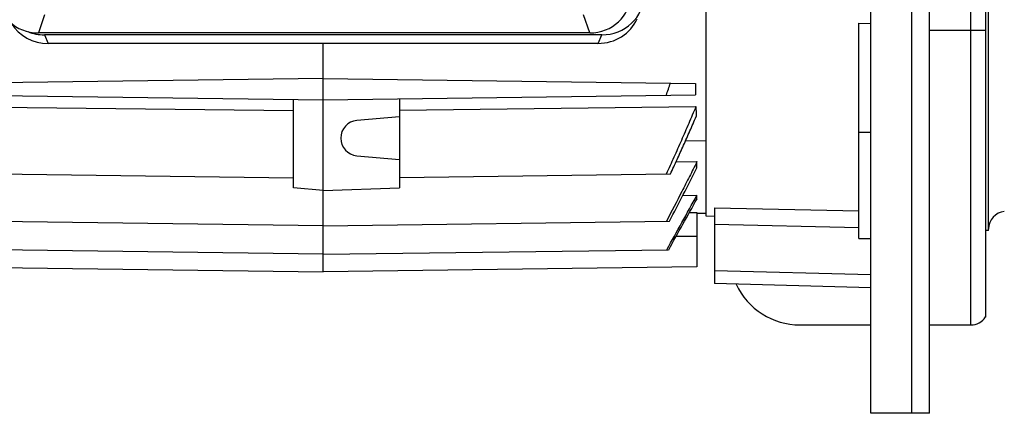
# Model space of a CAD drawing. Units: millimetres. Extents: x -768 to 1424, y -296 to 650.
# Drawn here: x 489 to 656, y -293 to -226 of the extents above; entities that cross this region are included whole.
import ezdxf

# ---------------------------------------------------------------- set-up
doc = ezdxf.new("R2010")
doc.units = ezdxf.units.MM
doc.header["$LTSCALE"] = 19.36
doc.layers.get('0').update_dxf_attribs({"linetype": 'CONTINUOUS'})

msp = doc.modelspace()

# ---------------------------------------------------------------- linework, layer by layer
at = {"color": 7, "linetype": 'CONTINUOUS'}
for p, q in [((633.64, -293.11), (633.64, -93.11)), ((643.64, -293.11), (643.64, -93.11)), ((653.14, -109.45), (653.14, -276.77)), ((653.64, -262.11), (653.64, -124.11)), ((605.64, -126.61), (605.64, -259.61)), ((631.64, -263.44), (631.64, -226.93)), ((631.64, -226.93), (633.64, -226.99)), ((585.92, -228.57), (492.31, -228.57)), ((587.96, -228.89), (493.32, -228.89)), ((587.33, -230.35), (493.95, -230.35)), ((540.64, -269.11), (540.64, -230.35)), ((540.64, -236.31), (477.41, -237.13)), ((540.64, -236.31), (603.88, -237.13)), ((477.37, -239.08), (540.64, -239.91)), ((540.64, -239.91), (603.91, -239.08)), ((535.64, -254.87), (535.64, -239.84)), ((553.64, -239.74), (553.64, -254.85)), ((477.33, -241.06), (535.64, -241.74)), ((553.64, -241.65), (603.96, -241.06)), ((553.64, -242.78), (546.38, -243.42)), ((605.64, -246.89), (602.17, -246.94)), ((546.38, -249.4), (553.64, -250.03)), ((600.58, -250.45), (604.14, -250.4)), ((604.14, -251.48), (604.14, -250.4)), ((535.64, -253.21), (481.64, -252.5)), ((553.64, -253.1), (599.64, -252.5)), ((540.64, -255.31), (535.64, -254.87)), ((540.64, -255.31), (553.64, -254.85)), ((601.74, -256.16), (604.14, -256.12)), ((604.14, -256.71), (604.14, -256.12)), ((602.85, -259.03), (604.14, -259.01)), ((604.14, -259.01), (604.14, -268.28)), ((607.14, -258.22), (607.14, -271.11)), ((607.14, -258.22), (631.64, -258.77)), ((540.64, -261.3), (481.81, -260.53)), ((540.64, -261.3), (599.47, -260.53)), ((605.64, -259.19), (604.14, -259.21)), ((605.64, -259.61), (607.14, -259.65)), ((653.64, -262.11), (653.14, -262.11)), ((631.64, -263.44), (633.64, -263.44)), ((540.64, -266.12), (481.96, -265.35)), ((540.64, -266.12), (599.33, -265.35)), ((477.14, -268.28), (540.64, -269.11)), ((604.14, -268.28), (540.64, -269.11)), ((633.64, -271.8), (607.14, -271.11)), ((643.64, -278.11), (650.64, -278.11)), ((643.64, -293.11), (633.64, -293.11)), ((640.64, -293.11), (640.64, -293.11))]:
    msp.add_line(p, q, dxfattribs=at)
at = {"color": 3, "linetype": 'CONTINUOUS'}
for p, q in [((640.64, -293.11), (640.64, -93.11)), ((621.64, -278.11), (633.64, -278.11))]:
    msp.add_line(p, q, dxfattribs=at)
at = {"color": 9, "linetype": 'CONTINUOUS'}
for p, q in [((650.64, -278.11), (650.64, -108.11)), ((493.36, -225.52), (492.31, -228.57)), ((585.92, -228.57), (584.86, -225.52)), ((493.32, -228.89), (493.95, -230.35)), ((587.33, -230.35), (587.96, -228.89)), ((643.64, -228.11), (653.14, -228.11)), ((633.64, -245.44), (631.64, -245.44)), ((631.64, -261.64), (607.14, -261.09)), ((604.14, -263.11), (600.58, -263.11)), ((607.14, -268.88), (633.64, -269.58))]:
    msp.add_line(p, q, dxfattribs=at)
at = {"color": 7, "linetype": 'CONTINUOUS'}
for centre, radius, start, end in [((370.92, -158.01), 242, 340.4124, 340.9304), ((1120.3, -229.19), 516.48, 180.881, 181.0967), ((989.97, -232.01), 386.12, 181.3431, 181.5938), ((546.64, -246.41), 3, 95, 265), ((-163.91, 139.05), 861.63, 332.37125, 333.04855), ((-1464.75, 885.54), 2362.98, 330.85312, 331.10899), ((-1687.91, 1014.15), 2620.8, 330.77699, 330.99326), ((656.64, -261.84), 3, 96, 180), ((650.64, -275.11), 3, 270, 326.4427)]:
    msp.add_arc(centre, radius, start, end, dxfattribs=at)
at = {"color": 3, "linetype": 'CONTINUOUS'}
msp.add_arc((621.64, -266.11), 12, 205.1377, 270, dxfattribs=at)
at = {"color": 7, "linetype": 'CONTINUOUS'}
for centre, major_axis, ratio, start_param, end_param in [((492.52, -221.89), (6.95, 1.59), 0.933198, 2.930636, 4.471274), ((585.7, -221.89), (6.95, -1.59), 0.933198, -1.329681, 0.210957), ((587.88, -222.08), (7.22, -0.63), 0.938797, -1.478277, 0.081593), ((494.03, -223.54), (7.22, 0.63), 0.938797, -2.707874, -1.663315), ((587.25, -223.54), (7.22, -0.63), 0.938797, -1.478277, -0.302605), ((493.4, -222.08), (7.22, 0.63), 0.938797, -2.062558, -1.663315)]:
    msp.add_ellipse(centre, major_axis=major_axis, ratio=ratio, start_param=start_param, end_param=end_param, dxfattribs=at)
for points, knots in [([(603.96, -241.06), (603.75, -241.54), (603.35, -242.5), (602.53, -244.42), (601.49, -246.81), (600.43, -249.19), (599.57, -251.09), (599.14, -252.04), (598.92, -252.51)], [0, 0, 0, 0, 0.125, 0.25, 0.5, 0.75, 0.875, 1, 1, 1, 1]), ([(599.64, -252.5), (600.02, -251.69), (600.76, -250.07), (601.86, -247.64), (602.94, -245.2), (603.65, -243.57), (604, -242.75)], [0, 0, 0, 0, 0.25, 0.5, 0.75, 1, 1, 1, 1]), ([(604.14, -250.4), (603.72, -251.25), (602.86, -252.94), (601.14, -256.32), (599.83, -258.85), (598.96, -260.53)], [0, 0, 0, 0, 0.25, 0.5, 1, 1, 1, 1])]:
    msp.add_open_spline(points, degree=3, knots=knots, dxfattribs=at)

doc.saveas('drawing.dxf')
